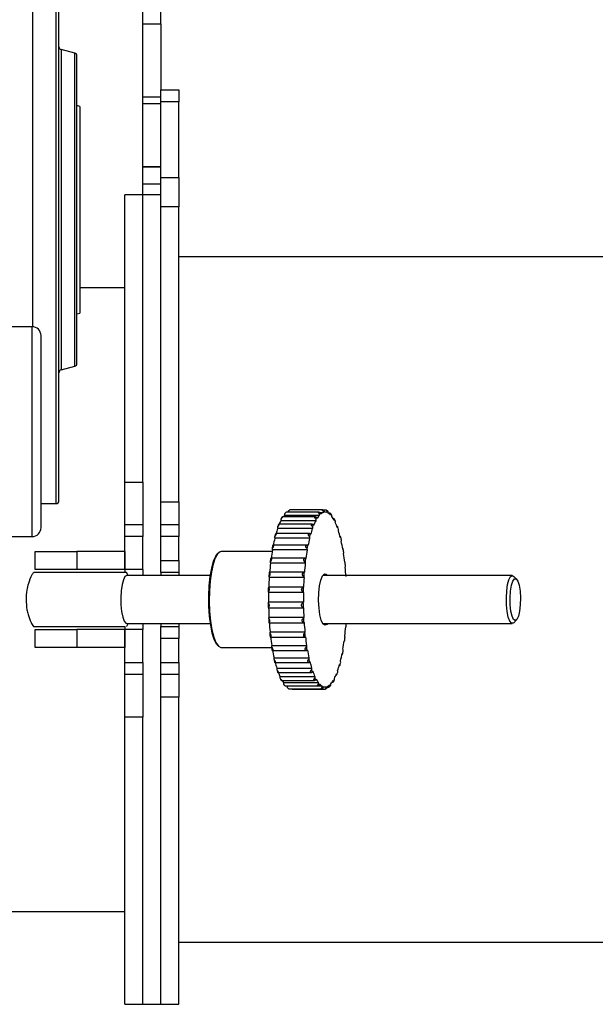
# Model space of a CAD drawing. Units: millimetres. Extents: x 5 to 415, y 0 to 297.
# Drawn here: x 374 to 378, y 181 to 188 of the extents above; entities that cross this region are included whole.
import ezdxf

# ---------------------------------------------------------------- set-up
doc = ezdxf.new("R2010")
doc.units = ezdxf.units.MM

msp = doc.modelspace()

# ---------------------------------------------------------------- linework, layer by layer
at = {"color": 7, "linetype": 'Continuous', "lineweight": 25}
for p, q in [((374.82772, 188.02043), (374.82772, 191.89686)), ((374.94772, 188.02043), (374.94772, 191.89686)), ((374.09092, 188.19515), (374.09092, 185.99943)), ((374.82772, 188.02043), (374.94772, 188.02043)), ((374.82772, 187.53164), (374.82772, 188.02043)), ((374.94772, 188.02043), (374.94772, 187.57951)), ((374.3729, 187.82348), (374.28255, 187.84769)), ((374.94772, 187.57951), (375.06772, 187.57951)), ((374.94772, 187.49951), (374.94772, 187.57951)), ((375.06772, 187.57951), (375.06772, 187.49951)), ((374.94772, 187.53164), (374.82772, 187.53164)), ((374.82772, 187.48761), (374.82772, 187.53164)), ((374.40772, 187.46879), (374.38772, 187.47415)), ((374.40772, 187.46879), (374.40772, 186.09023)), ((374.82772, 187.48761), (374.94772, 187.48761)), ((374.82772, 187.06636), (374.82772, 187.48761)), ((375.06772, 187.49951), (374.94772, 187.49951)), ((374.94772, 186.99376), (374.94772, 187.49951)), ((375.06772, 186.99376), (375.06772, 187.49951)), ((374.94772, 187.06636), (374.82772, 187.06636)), ((374.82772, 187.06636), (374.82772, 187.06632)), ((374.82772, 187.06632), (374.94772, 187.06632)), ((374.82772, 186.95169), (374.82772, 187.06632)), ((374.94772, 186.99376), (375.06772, 186.99376)), ((374.94772, 186.79967), (374.94772, 186.99376)), ((375.06772, 186.99376), (375.06772, 186.79967)), ((374.82772, 186.95169), (374.94772, 186.95169)), ((374.82772, 186.87951), (374.82772, 186.95169)), ((374.82772, 186.87951), (374.70772, 186.87951)), ((374.70772, 184.96338), (374.70772, 186.87951)), ((374.94772, 186.87951), (374.82772, 186.87951)), ((374.82772, 186.86458), (374.82772, 186.87951)), ((374.82772, 184.96338), (374.82772, 186.87951)), ((374.82772, 184.96338), (374.82772, 186.86458)), ((375.06772, 186.79967), (374.94772, 186.79967)), ((374.94772, 184.83124), (374.94772, 186.79967)), ((375.06772, 184.83124), (375.06772, 186.79967)), ((378.82772, 186.46551), (375.06772, 186.46551)), ((374.70772, 186.25951), (374.40772, 186.25951)), ((374.38772, 186.08487), (374.40772, 186.09023)), ((374.08772, 185.99951), (373.22772, 185.99951)), ((374.28255, 185.71133), (374.3729, 185.73554)), ((374.70772, 184.96338), (374.82772, 184.96338)), ((374.70772, 184.67951), (374.70772, 184.96338)), ((374.82772, 184.96338), (374.82772, 184.67951)), ((374.14772, 184.81951), (374.24772, 184.81951)), ((374.94772, 184.83124), (375.06772, 184.83124)), ((374.94772, 184.67951), (374.94772, 184.83124)), ((375.06772, 184.83124), (375.06772, 184.67951)), ((376.00256, 184.76321), (375.78448, 184.76321)), ((376.02715, 184.77837), (375.81001, 184.77837)), ((376.03029, 184.75896), (376.01184, 184.75896)), ((376.05238, 184.77588), (376.03211, 184.77588)), ((376.04384, 184.76151), (376.03923, 184.76151)), ((376.07784, 184.75581), (376.06447, 184.75581)), ((375.98175, 184.7054), (375.74931, 184.7054)), ((375.75586, 184.72789), (375.75876, 184.73037)), ((375.97961, 184.73086), (375.75964, 184.73086)), ((376.00543, 184.74071), (375.773, 184.74071)), ((376.10246, 184.71878), (376.09836, 184.71878)), ((374.70772, 184.67951), (374.82772, 184.67951)), ((374.70772, 184.59951), (374.70772, 184.67951)), ((374.82772, 184.67951), (374.82772, 184.59951)), ((374.94772, 184.67951), (375.06772, 184.67951)), ((374.94772, 184.59951), (374.94772, 184.67951)), ((375.06772, 184.67951), (375.06772, 184.59951)), ((375.95994, 184.65412), (375.72751, 184.65412)), ((375.95884, 184.68231), (375.73602, 184.68231)), ((376.12546, 184.66592), (376.12344, 184.66592)), ((373.88946, 184.59951), (374.08772, 184.59951)), ((374.82772, 184.59951), (374.70772, 184.59951)), ((374.70772, 184.37951), (374.70772, 184.59951)), ((374.82772, 184.37951), (374.82772, 184.59951)), ((375.06772, 184.59951), (374.94772, 184.59951)), ((374.94772, 184.43951), (374.94772, 184.59951)), ((375.06772, 184.43951), (375.06772, 184.59951)), ((375.94069, 184.58842), (375.70825, 184.58842)), ((375.94095, 184.61903), (375.71436, 184.61903)), ((376.14654, 184.59882), (376.14437, 184.59882)), ((376.14801, 184.59851), (376.14654, 184.59855)), ((374.10772, 184.37951), (374.10772, 184.49951)), ((374.10772, 184.49951), (374.38772, 184.49951)), ((374.38772, 184.49951), (374.38772, 184.37951)), ((374.70772, 184.49951), (374.38772, 184.49951)), ((374.70772, 184.49951), (374.70772, 184.37951)), ((375.69033, 184.49951), (375.35041, 184.49951)), ((375.92457, 184.51029), (375.69214, 184.51029)), ((375.92638, 184.54294), (375.69547, 184.54294)), ((376.16447, 184.51953), (376.16149, 184.51953)), ((374.94772, 184.43951), (375.06772, 184.43951)), ((374.94772, 184.35951), (374.94772, 184.43951)), ((375.06772, 184.43951), (375.06772, 184.35951)), ((375.31503, 184.4691), (375.32629, 184.48488)), ((375.32991, 184.48875), (375.32629, 184.48488)), ((375.91401, 184.45635), (375.68157, 184.45635)), ((376.17668, 184.43045), (376.17463, 184.43045)), ((374.38772, 184.37951), (374.10772, 184.37951)), ((374.70772, 184.37951), (374.38772, 184.37951)), ((374.82772, 184.37951), (374.70772, 184.37951)), ((374.70772, 184.37951), (374.70772, 184.36066)), ((374.7295, 184.33951), (374.71801, 184.3595)), ((374.82772, 184.37951), (374.82772, 184.33951)), ((375.06772, 184.35951), (374.94772, 184.35951)), ((374.94772, 184.35951), (374.94772, 184.33951)), ((375.06772, 184.35951), (375.06772, 184.33951)), ((375.90479, 184.3619), (375.67235, 184.3619)), ((375.91208, 184.42211), (375.67964, 184.42211)), ((375.27866, 184.33951), (374.72005, 184.33951)), ((375.90359, 184.32656), (375.67115, 184.32656)), ((376.03222, 184.33951), (376.0274, 184.33834)), ((377.29381, 184.33951), (376.03222, 184.33951)), ((377.29381, 184.33951), (377.30406, 184.33413)), ((377.32215, 184.3148), (377.30406, 184.33413)), ((375.89979, 184.26245), (375.66735, 184.26245)), ((375.89936, 184.22654), (375.66692, 184.22654)), ((375.89896, 184.16102), (375.66652, 184.16102)), ((375.66673, 184.12504), (375.89917, 184.12504)), ((375.90196, 184.06028), (375.66952, 184.06028)), ((377.30406, 184.02489), (377.32215, 184.04422)), ((374.10772, 183.85951), (374.10772, 183.97951)), ((374.10772, 183.97951), (374.38772, 183.97951)), ((374.38772, 183.97951), (374.38772, 183.85951)), ((374.70772, 183.97951), (374.38772, 183.97951)), ((374.70772, 183.99714), (374.70772, 183.97951)), ((374.70772, 183.97951), (374.70772, 183.85951)), ((374.82772, 183.97951), (374.70772, 183.97951)), ((374.70772, 183.75951), (374.70772, 183.97951)), ((374.72005, 184.01951), (375.27866, 184.01951)), ((374.82772, 184.01951), (374.82772, 183.97951)), ((374.82772, 183.75951), (374.82772, 183.97951)), ((374.94772, 184.01951), (374.94772, 183.99951)), ((374.94772, 183.99951), (375.06772, 183.99951)), ((374.94772, 183.91951), (374.94772, 183.99951)), ((375.06772, 184.01951), (375.06772, 183.99951)), ((375.06772, 183.99951), (375.06772, 183.91951)), ((375.67051, 184.02473), (375.90295, 184.02473)), ((376.0274, 184.02069), (376.03222, 184.01951)), ((376.03222, 184.01951), (377.29381, 184.01951)), ((376.1815, 183.99712), (376.1829, 183.99712)), ((375.06772, 183.91951), (374.94772, 183.91951)), ((374.94772, 183.75951), (374.94772, 183.91951)), ((375.06772, 183.75951), (375.06772, 183.91951)), ((375.67684, 183.96318), (375.90927, 183.96318)), ((375.67857, 183.92857), (375.911, 183.92857)), ((376.17135, 183.90267), (376.17368, 183.90267)), ((374.38772, 183.85951), (374.10772, 183.85951)), ((374.70772, 183.85951), (374.38772, 183.85951)), ((375.32629, 183.87414), (375.32991, 183.87027)), ((375.35041, 183.85951), (375.68736, 183.85951)), ((375.68824, 183.87264), (375.92067, 183.87264)), ((375.6908, 183.83949), (375.92297, 183.83949)), ((375.70338, 183.79143), (375.93582, 183.79143)), ((376.15707, 183.81609), (376.15971, 183.81609)), ((376.15971, 183.81614), (376.16024, 183.81612)), ((374.70772, 183.75951), (374.82772, 183.75951)), ((374.70772, 183.67951), (374.70772, 183.75951)), ((374.82772, 183.75951), (374.82772, 183.67951)), ((374.94772, 183.75951), (375.06772, 183.75951)), ((374.94772, 183.67951), (374.94772, 183.75951)), ((375.06772, 183.75951), (375.06772, 183.67951)), ((375.70884, 183.7602), (375.93656, 183.7602)), ((375.72181, 183.72201), (375.95424, 183.72201)), ((376.13887, 183.74), (376.14085, 183.74)), ((374.82772, 183.67951), (374.70772, 183.67951)), ((374.70772, 183.39564), (374.70772, 183.67951)), ((374.82772, 183.67951), (374.82772, 183.39564)), ((375.06772, 183.67951), (374.94772, 183.67951)), ((374.94772, 183.52779), (374.94772, 183.67951)), ((375.06772, 183.67951), (375.06772, 183.52779)), ((375.72965, 183.6931), (375.95339, 183.6931)), ((375.74295, 183.66649), (375.97539, 183.66649)), ((375.75283, 183.64024), (375.97352, 183.64024)), ((376.11685, 183.67671), (376.11925, 183.67671)), ((375.76618, 183.62656), (375.99862, 183.62656)), ((375.77749, 183.60321), (375.99595, 183.60321)), ((375.80273, 183.58315), (376.02003, 183.58315)), ((375.82818, 183.58066), (376.04532, 183.58066)), ((375.9963, 183.60343), (376.02322, 183.60343)), ((376.03206, 183.59751), (376.04384, 183.59751)), ((376.05736, 183.59581), (376.0707, 183.59581)), ((376.09026, 183.62816), (376.09565, 183.62816)), ((375.06772, 183.52779), (374.94772, 183.52779)), ((374.94772, 181.47951), (374.94772, 183.52779)), ((375.06772, 181.47951), (375.06772, 183.52779)), ((374.82772, 183.39564), (374.70772, 183.39564)), ((374.70772, 181.47951), (374.70772, 183.39564)), ((374.82772, 181.47951), (374.82772, 183.39564)), ((367.44772, 182.09951), (374.70772, 182.09951)), ((375.06772, 181.89351), (378.82772, 181.89351)), ((374.70772, 181.47951), (374.82772, 181.47951)), ((374.82772, 181.47951), (374.94772, 181.47951)), ((374.94772, 181.47951), (375.06772, 181.47951))]:
    msp.add_line(p, q, dxfattribs=at)
at = {"color": 8, "linetype": 'Continuous', "lineweight": 25}
for p, q in [((374.24772, 188.73951), (374.24772, 186.77951)), ((374.28255, 187.84769), (374.28255, 186.77951)), ((374.3729, 185.73554), (374.3729, 187.82348)), ((374.24772, 186.77951), (374.24772, 184.81951)), ((374.28255, 186.77951), (374.28255, 185.71133)), ((374.08772, 184.59951), (374.08772, 185.99951))]:
    msp.add_line(p, q, dxfattribs=at)
at = {"color": 7, "linetype": 'Continuous', "lineweight": 25, "flags": 128}
for points in [[(375.35041, 184.49951), (375.3435, 184.49831), (375.32659, 184.48489), (375.3108, 184.4572), (375.29686, 184.41652), (375.28542, 184.36476), (375.27702, 184.30433), (375.27205, 184.23807), (375.27075, 184.16907), (375.27317, 184.10056), (375.2792, 184.03575), (375.28856, 183.97765), (375.30082, 183.92899), (375.31539, 183.89205), (375.3316, 183.86855), (375.34869, 183.85959), (375.35041, 183.85951)], [(375.32629, 183.87414), (375.3198, 183.8823), (375.30451, 183.91232), (375.29119, 183.95483), (375.28045, 184.00785), (375.27281, 184.0689), (375.26861, 184.13512), (375.26805, 184.20341), (375.27117, 184.27059), (375.27781, 184.33351), (375.28766, 184.38923), (375.30026, 184.43514), (375.31503, 184.4691)], [(375.68157, 184.45635), (375.68139, 184.45634), (375.68106, 184.45623)], [(375.91349, 184.45623), (375.91383, 184.45634), (375.91416, 184.45634), (375.91449, 184.45625), (375.91482, 184.45606), (375.91514, 184.45577), (375.91546, 184.45539), (375.91577, 184.45491), (375.91607, 184.45435)], [(376.17483, 184.42883), (376.17513, 184.42934), (376.17545, 184.42975), (376.17577, 184.43007), (376.1761, 184.4303), (376.17643, 184.43042), (376.17676, 184.43045), (376.17709, 184.43038), (376.17742, 184.43021)], [(374.72005, 184.33951), (374.70831, 184.3324), (374.6976, 184.31171), (374.6889, 184.27927), (374.68296, 184.23797), (374.68031, 184.19147), (374.6812, 184.14391), (374.68554, 184.09951), (374.69295, 184.06222), (374.70276, 184.03536), (374.71411, 184.0213), (374.72005, 184.01951)], [(376.05956, 184.01951), (376.05495, 184.01339), (376.04226, 184.00763), (376.02971, 184.01714), (376.01842, 184.04108), (376.00938, 184.07732), (376.00341, 184.12264), (376.00103, 184.17301), (376.00246, 184.22396), (376.00756, 184.27097), (376.01589, 184.30984), (376.0267, 184.33713)], [(376.0267, 184.33713), (376.03903, 184.35042), (376.05179, 184.34852), (376.05956, 184.33951)], [(377.30406, 184.02489), (377.29975, 184.0213), (377.28787, 184.0213), (377.27652, 184.03536), (377.26671, 184.06222), (377.2593, 184.09951), (377.25496, 184.14391), (377.25407, 184.19147), (377.25672, 184.23797), (377.26266, 184.27927), (377.27136, 184.31171), (377.28207, 184.3324), (377.29381, 184.33951), (377.29381, 184.33951)], [(377.31318, 184.03951), (377.30186, 184.0471), (377.29176, 184.06903), (377.28399, 184.10294), (377.27938, 184.14514), (377.27843, 184.19107), (377.28125, 184.23575), (377.28753, 184.27433), (377.29659, 184.30264), (377.30744, 184.3176), (377.31892, 184.3176), (377.32978, 184.30264), (377.33884, 184.27433), (377.34511, 184.23575), (377.34793, 184.19107), (377.34698, 184.14514), (377.34237, 184.10294), (377.3346, 184.06903), (377.3245, 184.0471), (377.31318, 184.03951)], [(375.89778, 184.26055), (375.89808, 184.2611), (375.8984, 184.26156), (375.89871, 184.26193), (375.89904, 184.2622), (375.89937, 184.26237), (375.8997, 184.26245), (375.90003, 184.26243), (375.90036, 184.26231)], [(375.89952, 184.12509), (375.89919, 184.12504), (375.89886, 184.12508), (375.89853, 184.12522), (375.8982, 184.12546), (375.89788, 184.1258), (375.89757, 184.12623), (375.89726, 184.12675), (375.89697, 184.12736)], [(375.91286, 183.93019), (375.91255, 183.92968), (375.91224, 183.92927), (375.91192, 183.92895), (375.91159, 183.92873), (375.91126, 183.9286), (375.91093, 183.92857), (375.9106, 183.92864), (375.91027, 183.92881)], [(376.17419, 183.90279), (376.17386, 183.90269), (376.17353, 183.90268), (376.1732, 183.90277), (376.17287, 183.90296), (376.17255, 183.90325), (376.17223, 183.90363), (376.17192, 183.90411), (376.17162, 183.90468)]]:
    msp.add_lwpolyline(points, dxfattribs=at)
at = {"color": 7, "linetype": 'Continuous', "lineweight": 25}
for centre, radius, start, end in [((374.28772, 187.86701), 0.02, 180, 255), ((374.36772, 187.80416), 0.02, 0, 75), ((374.08772, 185.93951), 0.06, 0, 90), ((374.36772, 185.75486), 0.02, 285, 0), ((374.28772, 185.69201), 0.02, 105, 180), ((374.24772, 184.83951), 0.02, 270, 0), ((375.85914, 184.7609), 0.06129, 172.211512, 177.844973), ((376.07271, 184.68932), 0.09132, 130.95484, 137.348383), ((375.96668, 184.74709), 0.04751, 2.50892, 13.635216), ((376.05094, 184.70673), 0.05616, 111.569707, 130.922146), ((376.0962, 184.76047), 0.06593, 172.382683, 181.311171), ((376.04437, 184.73141), 0.04014, 98.619144, 109.682013), ((375.97971, 184.7609), 0.05952, 0.30301, 9.865768), ((376.04385, 184.72441), 0.0371, 71.599462, 97.138205), ((376.11198, 184.7587), 0.05644, 169.162434, 179.07357), ((376.04078, 184.72434), 0.04765, 60.799165, 70.666104), ((375.99676, 184.7579), 0.06775, 358.043642, 6.810491), ((376.02718, 184.6932), 0.07268, 42.846177, 59.135226), ((376.04325, 184.55237), 0.33139, 152.497936, 157.440164), ((375.81774, 184.71286), 0.06884, 177.548501, 186.222113), ((375.95422, 184.60676), 0.23242, 148.590122, 152.019355), ((375.86785, 184.65535), 0.12761, 138.017742, 143.719413), ((375.84322, 184.7452), 0.07036, 175.110637, 183.657513), ((376.28334, 184.54863), 0.33991, 152.533944, 158.349668), ((376.05018, 184.71286), 0.06884, 177.548501, 186.222113), ((376.18665, 184.60676), 0.23242, 148.590122, 152.019355), ((375.95606, 184.71702), 0.03401, 4.699318, 18.632734), ((376.11441, 184.64385), 0.1458, 138.368404, 148.600325), ((376.07565, 184.7452), 0.07036, 175.110637, 183.657513), ((376.12416, 184.74024), 0.04376, 165.113788, 176.873291), ((375.99369, 184.66958), 0.12035, 37.568268, 42.886995), ((376.01872, 184.73781), 0.07055, 355.648776, 4.180797), ((375.93783, 184.61959), 0.18871, 28.122352, 36.735417), ((376.13441, 184.70574), 0.03028, 159.621128, 174.690949), ((375.84787, 184.57839), 0.29268, 25.167867, 28.108484), ((376.04545, 184.70074), 0.06735, 352.996521, 1.79857), ((375.73452, 184.51851), 0.41593, 19.650575, 24.733596), ((374.08772, 184.65951), 0.06, 270, 0), ((376.33263, 184.44302), 0.64089, 160.768624, 164.060202), ((376.18884, 184.50037), 0.49028, 158.402844, 160.487561), ((375.78838, 184.66394), 0.06166, 179.828626, 189.167472), ((376.57478, 184.43981), 0.65112, 160.783232, 164.552675), ((376.42127, 184.50037), 0.49028, 158.402844, 160.487561), ((376.02082, 184.66394), 0.06166, 179.828626, 189.167472), ((375.94618, 184.6715), 0.02139, 6.81489, 25.873132), ((376.14434, 184.65604), 0.01826, 151.431048, 172.637515), ((375.57794, 184.46891), 0.58417, 17.734705, 19.58955), ((376.07556, 184.64732), 0.0588, 349.903294, 359.545065), ((375.41083, 184.40951), 0.75758, 14.06845, 17.475738), ((376.73484, 184.33717), 1.05688, 166.248077, 168.976854), ((376.54205, 184.3904), 0.86036, 164.62298, 166.055831), ((375.75729, 184.59951), 0.05028, 182.040908, 192.75203), ((376.96728, 184.33717), 1.05688, 166.248077, 168.976854), ((376.77449, 184.3904), 0.86036, 164.62298, 166.055831), ((375.98973, 184.59951), 0.05028, 182.040908, 192.75203), ((375.93583, 184.61154), 0.01148, 8.511194, 37.589441), ((376.15491, 184.59224), 0.00933, 137.708868, 171.207138), ((375.19715, 184.36149), 0.97995, 12.683196, 13.996955), ((376.10663, 184.57881), 0.04661, 346.069816, 357.34078), ((374.99876, 184.31175), 1.18115, 9.975844, 12.509632), ((377.17246, 184.25655), 1.50191, 170.273784, 172.432457), ((376.97333, 184.29555), 1.30203, 169.048704, 170.135708), ((375.72733, 184.52133), 0.03689, 184.234775, 197.426484), ((377.4049, 184.25655), 1.50191, 170.273784, 172.432457), ((377.20576, 184.29555), 1.30203, 169.048704, 170.135708), ((375.95977, 184.52133), 0.03689, 184.234775, 197.426484), ((375.92478, 184.53847), 0.00518, 8.776716, 59.009858), ((376.16606, 184.51577), 0.00405, 111.951049, 171.532026), ((374.75561, 184.27352), 1.43025, 8.88332, 9.904341), ((376.13573, 184.49718), 0.0331, 340.959525, 355.151876), ((377.41288, 184.22832), 1.74676, 172.502899, 173.396517), ((375.70146, 184.43185), 0.0239, 186.380666, 204.060813), ((377.64532, 184.22832), 1.74676, 172.502899, 173.396517), ((375.9339, 184.43185), 0.0239, 186.380666, 204.060813), ((374.56185, 184.23916), 1.62409, 6.70663, 8.755604), ((374.32844, 184.21508), 1.86145, 5.779979, 6.636501), ((377.77901, 184.192), 2.11472, 175.412263, 176.198949), ((375.67251, 184.36016), 0.00174, 95.17387, 145.568994), ((377.5783, 184.20591), 1.91093, 173.503957, 175.342328), ((378.01145, 184.192), 2.11472, 175.412263, 176.198949), ((375.9048, 184.36035), 0.00151, 28.914863, 148.338405), ((377.81074, 184.20591), 1.91093, 173.503957, 175.342328), ((376.15997, 184.40504), 0.0206, 333.504994, 353.048797), ((374.17955, 184.19709), 2.00872, 3.900416, 5.678608), ((377.87386, 184.18366), 2.20734, 176.288286, 177.958118), ((375.68211, 184.33409), 0.0133, 188.222877, 214.526835), ((378.1063, 184.18366), 2.20734, 176.288286, 177.958118), ((375.91454, 184.33409), 0.0133, 188.222877, 214.526835), ((377.99888, 184.18027), 2.33492, 178.029794, 178.766206), ((375.67064, 184.23151), 0.00621, 188.907703, 233.201048), ((375.66806, 184.2597), 0.00284, 104.343489, 162.683572), ((378.23132, 184.18027), 2.33492, 178.029794, 178.766206), ((375.90308, 184.23151), 0.00621, 188.907703, 233.201048), ((377.99914, 184.17951), 2.3327, 178.844822, 180.454267), ((378.23158, 184.17951), 2.3327, 178.844822, 180.454267), ((375.66888, 184.15675), 0.00488, 118.941886, 171.286852), ((378.02727, 184.17938), 2.36331, 180.530805, 181.261308), ((375.66746, 184.12793), 0.00298, 191.037177, 255.943547), ((377.92817, 184.17774), 2.2617, 181.333995, 182.976954), ((375.90132, 184.15675), 0.00488, 118.941886, 171.286852), ((378.2597, 184.17938), 2.36331, 180.530805, 181.261308), ((378.16061, 184.17774), 2.2617, 181.333995, 182.976954), ((375.67806, 184.05346), 0.01093, 141.340991, 171.408817), ((377.85826, 184.17232), 2.19414, 183.062672, 183.830256), ((375.91049, 184.05346), 0.01093, 141.340991, 171.408817), ((378.0907, 184.17232), 2.19414, 183.062672, 183.830256), ((375.67073, 184.02664), 0.00192, 207.457536, 263.55737), ((377.6757, 184.16194), 2.00872, 183.900416, 185.678608), ((375.9029, 184.02632), 0.00155, 201.445804, 318.89145), ((377.90814, 184.16194), 2.00872, 183.900416, 185.678608), ((374.27695, 184.15311), 1.91093, 353.503957, 355.342328), ((376.18289, 183.99867), 0.00151, 208.914863, 328.338405), ((374.0873, 184.16618), 2.10362, 355.411055, 356.002066), ((375.69528, 183.95398), 0.0206, 153.504994, 173.048797), ((377.52681, 184.14394), 1.86145, 185.779979, 186.636501), ((375.67858, 183.92986), 0.00129, 234.190215, 269.193866), ((377.2934, 184.11986), 1.62409, 186.70663, 188.755604), ((375.92771, 183.95398), 0.0206, 153.504994, 173.048797), ((377.75924, 184.14394), 1.86145, 185.779979, 186.636501), ((377.52583, 184.11986), 1.62409, 186.70663, 188.755604), ((374.68279, 184.10247), 1.50191, 350.273784, 352.432457), ((374.44237, 184.1307), 1.74676, 352.502899, 353.396517), ((376.15379, 183.92717), 0.0239, 6.380666, 24.060813), ((375.71952, 183.86184), 0.0331, 160.959525, 175.151876), ((377.09964, 184.0855), 1.43025, 188.88332, 189.904341), ((376.85649, 184.04727), 1.18115, 189.975844, 192.509632), ((375.95196, 183.86184), 0.0331, 160.959525, 175.151876), ((377.33208, 184.0855), 1.43025, 188.88332, 189.904341), ((375.92163, 183.84325), 0.00405, 291.951049, 351.532026), ((377.08892, 184.04727), 1.18115, 189.975844, 192.509632), ((374.88192, 184.06347), 1.30203, 349.048704, 350.135708), ((376.12792, 183.83769), 0.03689, 4.234775, 17.426484), ((375.74862, 183.78021), 0.04661, 166.069816, 177.34078), ((376.6581, 183.99753), 0.97995, 192.683196, 193.996955), ((375.98105, 183.78021), 0.04661, 166.069816, 177.34078), ((376.89054, 183.99753), 0.97995, 192.683196, 193.996955), ((375.12041, 184.02185), 1.05688, 346.248077, 348.976854), ((376.09796, 183.75951), 0.05028, 2.040908, 12.75203), ((376.16291, 183.82056), 0.00518, 188.776716, 239.009858), ((376.43557, 183.94687), 0.74834, 194.44413, 197.485971), ((375.77969, 183.7117), 0.0588, 169.903294, 179.545065), ((376.27731, 183.89011), 0.58417, 197.734705, 199.58955), ((375.93278, 183.76679), 0.00933, 317.708868, 351.207138), ((376.67686, 183.94951), 0.75758, 194.06845, 197.475738), ((376.01213, 183.7117), 0.0588, 169.903294, 179.545065), ((376.50974, 183.89011), 0.58417, 197.734705, 199.58955), ((375.5129, 183.91921), 0.65112, 340.783232, 344.552675), ((376.06687, 183.69508), 0.06166, 359.828626, 9.167472), ((376.15185, 183.74749), 0.01148, 188.511194, 217.589441), ((375.3132, 183.96863), 0.86036, 344.62298, 346.055831), ((376.10245, 183.83268), 0.39605, 200.635221, 204.810085), ((375.8098, 183.65828), 0.06735, 172.996521, 181.79857), ((376.00738, 183.78063), 0.29268, 205.167867, 208.108484), ((375.90032, 183.72768), 0.16798, 211.368363, 217.010178), ((375.94334, 183.70299), 0.01826, 331.431048, 352.637515), ((376.35316, 183.84052), 0.41593, 199.650575, 204.733596), ((376.04223, 183.65828), 0.06735, 172.996521, 181.79857), ((376.23981, 183.78063), 0.29268, 205.167867, 208.108484), ((375.95327, 183.65328), 0.03028, 339.621128, 354.690949), ((376.14985, 183.73943), 0.18871, 208.122352, 216.735417), ((375.97328, 183.71517), 0.1458, 318.368404, 328.600325), ((376.13162, 183.642), 0.03401, 184.699318, 198.632734), ((375.90103, 183.75226), 0.23242, 328.590122, 332.019355), ((375.80434, 183.81039), 0.33991, 332.533944, 338.349668), ((376.03751, 183.64616), 0.06884, 357.548501, 6.222113), ((376.14151, 183.68752), 0.02139, 186.81489, 205.873132), ((375.66641, 183.85865), 0.49028, 338.402844, 340.487561), ((375.83653, 183.62121), 0.07055, 175.648776, 184.180797), ((375.86156, 183.68944), 0.12035, 217.568268, 222.886995), ((375.85849, 183.60112), 0.06775, 178.043642, 186.810491), ((376.06896, 183.62121), 0.07055, 175.648776, 184.180797), ((376.09399, 183.68944), 0.12035, 217.568268, 222.886995), ((375.96353, 183.61878), 0.04376, 345.113788, 356.873291), ((376.06051, 183.66582), 0.07268, 222.846177, 239.135226), ((376.09093, 183.60112), 0.06775, 178.043642, 186.810491), ((376.04691, 183.63468), 0.04765, 240.799165, 250.666104), ((375.9757, 183.60033), 0.05644, 349.162434, 359.07357), ((376.04384, 183.63461), 0.0371, 251.599462, 277.138205), ((376.10797, 183.59812), 0.05952, 180.30301, 189.865768), ((376.04331, 183.62761), 0.04014, 278.619144, 289.682013), ((375.99148, 183.59855), 0.06593, 352.382683, 1.311171), ((376.03675, 183.65229), 0.05616, 291.569707, 310.922146), ((376.12101, 183.61193), 0.04751, 182.50892, 193.635216), ((376.01497, 183.6697), 0.09132, 310.95484, 317.348383), ((376.01203, 183.61383), 0.07036, 355.110637, 3.657513)]:
    msp.add_arc(centre, radius, start, end, dxfattribs=at)
for points, knots in [([(374.26772, 186.77951), (374.26772, 186.85837), (374.26772, 187.01854), (374.26772, 187.25863), (374.26772, 187.47821), (374.26772, 187.67344), (374.26772, 187.84409), (374.26772, 188.00491), (374.26772, 188.15371), (374.26772, 188.28801), (374.26772, 188.40533), (374.26772, 188.50503), (374.26772, 188.594), (374.26772, 188.6645), (374.26772, 188.71108), (374.26772, 188.71673), (374.26772, 188.71951)], [0, 0, 0, 0, 0.0776313, 0.1576637, 0.2399513, 0.3042756, 0.3686069, 0.4342999, 0.5, 0.565693, 0.6313931, 0.6957174, 0.7600486, 0.8423301, 0.9223671, 1, 1, 1, 1]), ([(374.38772, 186.77951), (374.38772, 186.82116), (374.38772, 186.90576), (374.38772, 187.03257), (374.38772, 187.14854), (374.38772, 187.25166), (374.38772, 187.37215), (374.38772, 187.4818), (374.38772, 187.57625), (374.38772, 187.63821), (374.38772, 187.69093), (374.38772, 187.74675), (374.38772, 187.79404), (374.38772, 187.80086), (374.38772, 187.80416)], [0, 0, 0, 0, 0.0776618, 0.1577201, 0.2400413, 0.3043867, 0.3687451, 0.5000117, 0.5657262, 0.6314541, 0.6957995, 0.7601579, 0.8835661, 1, 1, 1, 1]), ([(374.26772, 184.83951), (374.26772, 184.84229), (374.26772, 184.84794), (374.26772, 184.89452), (374.26772, 184.96502), (374.26772, 185.05399), (374.26772, 185.15369), (374.26772, 185.27101), (374.26772, 185.4053), (374.26772, 185.55411), (374.26772, 185.71492), (374.26772, 185.88557), (374.26772, 186.0808), (374.26772, 186.30039), (374.26772, 186.54048), (374.26772, 186.70065), (374.26772, 186.77951)], [0, 0, 0, 0, 0.0776266, 0.1576638, 0.2399513, 0.3042757, 0.3686069, 0.4342999, 0.5, 0.565693, 0.6313931, 0.6957174, 0.7600486, 0.8423301, 0.9223718, 1, 1, 1, 1]), ([(374.38772, 185.75486), (374.38772, 185.75633), (374.38772, 185.75931), (374.38772, 185.78391), (374.38772, 185.82114), (374.38772, 185.86815), (374.38772, 185.9385), (374.38772, 186.02758), (374.38772, 186.13228), (374.38772, 186.21722), (374.38772, 186.30736), (374.38772, 186.43052), (374.38772, 186.5883), (374.38772, 186.71702), (374.38772, 186.77951)], [0, 0, 0, 0, 0.077653, 0.1577202, 0.2400414, 0.3043867, 0.3687452, 0.5000117, 0.5657262, 0.6314541, 0.6957995, 0.7601579, 0.8835661, 1, 1, 1, 1]), ([(374.14772, 184.66158), (374.14772, 184.66217), (374.14772, 184.66355), (374.14772, 184.69567), (374.14772, 184.75314), (374.14772, 184.83446), (374.14772, 184.9329), (374.14772, 185.04149), (374.14772, 185.15544), (374.14772, 185.27431), (374.14772, 185.39823), (374.14772, 185.52333), (374.14772, 185.64168), (374.14772, 185.74566), (374.14772, 185.82912), (374.14772, 185.88968), (374.14772, 185.92558), (374.14772, 185.94145), (374.14772, 185.93808), (374.14772, 185.93745)], [0, 0, 0, 0, 0.0481466, 0.1124614, 0.1781409, 0.2438205, 0.3081353, 0.3698829, 0.4281409, 0.486399, 0.5481466, 0.6124614, 0.6781409, 0.7438205, 0.8081353, 0.8698829, 0.9281409, 0.986399, 1, 1, 1, 1]), ([(375.78448, 184.76307), (375.78449, 184.7631), (375.78452, 184.76317), (375.78387, 184.76255), (375.78247, 184.76114), (375.77952, 184.75804), (375.77625, 184.75455), (375.77392, 184.75206), (375.77311, 184.75119)], [0, 0, 0, 0, 0.0931447, 0.1782794, 0.3773881, 0.5756154, 0.8516991, 1, 1, 1, 1]), ([(375.81001, 184.77834), (375.80994, 184.77834), (375.80958, 184.77836), (375.80815, 184.77756), (375.80512, 184.77527), (375.80169, 184.77228), (375.79927, 184.77), (375.79842, 184.76921)], [0, 0, 0, 0, 0.053648, 0.2829558, 0.5112485, 0.8292061, 1, 1, 1, 1]), ([(376.00555, 184.75119), (376.00423, 184.75305), (376.00196, 184.75626), (376.00044, 184.76), (376.00039, 184.76189), (376.0011, 184.76301), (376.00259, 184.76341), (376.00577, 184.76255), (376.00937, 184.76065), (376.01195, 184.7589), (376.01285, 184.75829)], [0, 0, 0, 0, 0.1924031, 0.3314387, 0.4481612, 0.4999672, 0.6211287, 0.7417538, 0.9097561, 1, 1, 1, 1]), ([(376.03085, 184.76921), (376.02962, 184.77089), (376.02748, 184.77379), (376.0261, 184.77678), (376.02612, 184.77802), (376.02687, 184.77848), (376.02836, 184.77819), (376.03148, 184.77646), (376.03499, 184.77391), (376.03748, 184.77183), (376.03836, 184.7711)], [0, 0, 0, 0, 0.1924031, 0.3314387, 0.4481612, 0.4999672, 0.6211287, 0.7417538, 0.9097561, 1, 1, 1, 1]), ([(376.05656, 184.76931), (376.05539, 184.77076), (376.05337, 184.77327), (376.0521, 184.77541), (376.05216, 184.77596), (376.05291, 184.77575), (376.05438, 184.77478), (376.05741, 184.77223), (376.06079, 184.7691), (376.06319, 184.76676), (376.06403, 184.76594)], [0, 0, 0, 0, 0.1924031, 0.3314387, 0.4481612, 0.4999672, 0.6211287, 0.7417538, 0.9097561, 1, 1, 1, 1]), ([(376.08187, 184.75148), (376.08079, 184.75264), (376.07892, 184.75463), (376.07772, 184.75588), (376.07782, 184.75572), (376.07784, 184.75569)], [0, 0, 0, 0, 0.5218025, 0.8988708, 1, 1, 1, 1]), ([(375.75964, 184.73077), (375.7597, 184.7308), (375.76008, 184.73099), (375.75988, 184.73038), (375.75922, 184.72909), (375.75786, 184.727), (375.75507, 184.72325), (375.75195, 184.71935), (375.74974, 184.71673), (375.74897, 184.71581)], [0, 0, 0, 0, 0.0320628, 0.2010526, 0.276057, 0.4514735, 0.6261135, 0.8693456, 1, 1, 1, 1]), ([(375.9814, 184.71581), (375.98, 184.71779), (375.97759, 184.7212), (375.97589, 184.72558), (375.97575, 184.72807), (375.9764, 184.72981), (375.97786, 184.73089), (375.98105, 184.73093), (375.98472, 184.72974), (375.98737, 184.72837), (375.98829, 184.72789)], [0, 0, 0, 0, 0.1924031, 0.3314387, 0.4481612, 0.4999672, 0.6211287, 0.7417538, 0.9097561, 1, 1, 1, 1]), ([(376.10603, 184.71628), (376.10491, 184.71722), (376.10326, 184.71862), (376.10266, 184.71863), (376.10246, 184.71863)], [0, 0, 0, 0, 0.6754997, 1, 1, 1, 1]), ([(375.73298, 184.68083), (375.73403, 184.68147), (375.73582, 184.68257), (375.73699, 184.68216), (375.73697, 184.68082), (375.73635, 184.67887), (375.7351, 184.67625), (375.73249, 184.67193), (375.72955, 184.66775), (375.72745, 184.66507), (375.72672, 184.66413)], [0, 0, 0, 0, 0.1924031, 0.3314387, 0.4481612, 0.4999672, 0.6211287, 0.7417538, 0.9097561, 1, 1, 1, 1]), ([(375.95916, 184.66413), (375.95767, 184.66617), (375.95511, 184.66968), (375.9532, 184.67457), (375.95294, 184.67758), (375.9535, 184.67989), (375.9549, 184.68161), (375.95807, 184.68255), (375.96178, 184.68212), (375.96448, 184.68116), (375.96542, 184.68083)], [0, 0, 0, 0, 0.1924031, 0.3314387, 0.4481612, 0.4999672, 0.6211287, 0.7417538, 0.9097561, 1, 1, 1, 1]), ([(376.1283, 184.66477), (376.12715, 184.66548), (376.12597, 184.66622), (376.12547, 184.6659), (376.12546, 184.66589)], [0, 0, 0, 0, 0.9724724, 1, 1, 1, 1]), ([(375.71436, 184.61879), (375.71468, 184.61886), (375.71571, 184.61909), (375.71646, 184.61793), (375.71654, 184.61599), (375.71601, 184.61349), (375.71489, 184.61039), (375.71248, 184.60566), (375.70972, 184.60131), (375.70774, 184.59865), (375.70705, 184.59772)], [0, 0, 0, 0, 0.072458, 0.2321433, 0.3662015, 0.4257019, 0.5648584, 0.7033989, 0.8963529, 1, 1, 1, 1]), ([(375.93948, 184.59772), (375.93791, 184.59976), (375.93519, 184.60326), (375.93306, 184.60852), (375.93267, 184.61195), (375.93311, 184.61477), (375.93442, 184.61708), (375.93754, 184.61888), (375.94124, 184.61922), (375.94397, 184.61871), (375.94493, 184.61854)], [0, 0, 0, 0, 0.1924031, 0.3314387, 0.4481612, 0.4999672, 0.6211287, 0.7417538, 0.9097561, 1, 1, 1, 1]), ([(375.69501, 184.5429), (375.69602, 184.54284), (375.69778, 184.54274), (375.69906, 184.54047), (375.69922, 184.5379), (375.69881, 184.53493), (375.69783, 184.53145), (375.69563, 184.52643), (375.69307, 184.52205), (375.6912, 184.5195), (375.69054, 184.51861)], [0, 0, 0, 0, 0.1924031, 0.3314387, 0.4481612, 0.4999672, 0.6211287, 0.7417538, 0.9097561, 1, 1, 1, 1]), ([(375.92298, 184.51861), (375.92132, 184.52058), (375.91845, 184.52397), (375.91609, 184.52944), (375.91554, 184.53319), (375.91585, 184.53642), (375.91705, 184.53926), (375.92007, 184.54187), (375.92374, 184.54295), (375.92648, 184.54292), (375.92744, 184.5429)], [0, 0, 0, 0, 0.1924031, 0.3314387, 0.4481612, 0.4999672, 0.6211287, 0.7417538, 0.9097561, 1, 1, 1, 1]), ([(375.68106, 184.45623), (375.68209, 184.45582), (375.68386, 184.4551), (375.68526, 184.452), (375.68554, 184.44892), (375.68527, 184.44557), (375.68445, 184.44181), (375.68247, 184.43666), (375.68009, 184.43239), (375.67833, 184.43002), (375.67771, 184.42919)], [0, 0, 0, 0, 0.1924031, 0.3314387, 0.4481612, 0.4999672, 0.6211287, 0.7417538, 0.9097561, 1, 1, 1, 1]), ([(375.91015, 184.42919), (375.9084, 184.43104), (375.9054, 184.43422), (375.9028, 184.43972), (375.90207, 184.44367), (375.90224, 184.44722), (375.9033, 184.4505), (375.90619, 184.45385), (375.9098, 184.45565), (375.91254, 184.45608), (375.91349, 184.45623)], [0, 0, 0, 0, 0.1924031, 0.3314387, 0.4481612, 0.4999672, 0.6211287, 0.7417538, 0.9097561, 1, 1, 1, 1]), ([(374.09832, 184.36079), (374.09455, 184.35518), (374.07909, 184.33218), (374.0648, 184.29187), (374.0505, 184.23683), (374.04876, 184.20087), (374.04772, 184.17951)], [0, 0, 0, 0, 0.1061395, 0.4355617, 0.6647371, 1, 1, 1, 1]), ([(374.71803, 184.35951), (374.71852, 184.35951), (374.72254, 184.35951), (374.70823, 184.35951), (374.67261, 184.35951), (374.59839, 184.35951), (374.50379, 184.35951), (374.39803, 184.35951), (374.29356, 184.35951), (374.20151, 184.35951), (374.13433, 184.35951), (374.09806, 184.35951), (374.09971, 184.35951), (374.1003, 184.35951)], [0, 0, 0, 0, 0.0098146, 0.0804318, 0.1877863, 0.2951407, 0.4024952, 0.5098497, 0.6172041, 0.7245586, 0.831913, 0.9392675, 1, 1, 1, 1]), ([(375.67107, 184.36115), (375.67212, 184.36039), (375.67394, 184.35909), (375.67549, 184.35524), (375.67591, 184.35176), (375.6758, 184.34813), (375.67514, 184.3442), (375.67339, 184.33908), (375.67119, 184.33505), (375.66953, 184.33293), (375.66895, 184.33219)], [0, 0, 0, 0, 0.1924031, 0.3314387, 0.4481612, 0.4999672, 0.6211287, 0.7417538, 0.9097561, 1, 1, 1, 1]), ([(375.90138, 184.33219), (375.89956, 184.33386), (375.89642, 184.33673), (375.89358, 184.34209), (375.89268, 184.34614), (375.89269, 184.34989), (375.89361, 184.35351), (375.89634, 184.35749), (375.89986, 184.35996), (375.90256, 184.36084), (375.90351, 184.36115)], [0, 0, 0, 0, 0.1924031, 0.3314387, 0.4481612, 0.4999672, 0.6211287, 0.7417538, 0.9097561, 1, 1, 1, 1]), ([(375.66535, 184.26055), (375.66644, 184.25947), (375.66832, 184.25762), (375.67006, 184.25315), (375.67064, 184.24936), (375.67069, 184.24556), (375.6702, 184.24159), (375.66866, 184.23665), (375.66664, 184.23297), (375.66506, 184.23118), (375.66451, 184.23055)], [0, 0, 0, 0, 0.1924031, 0.3314387, 0.4481612, 0.4999672, 0.6211287, 0.7417538, 0.9097561, 1, 1, 1, 1]), ([(375.89694, 184.23055), (375.89505, 184.23198), (375.8918, 184.23445), (375.88873, 184.23953), (375.88766, 184.24354), (375.8875, 184.24739), (375.88825, 184.25123), (375.8908, 184.25572), (375.8942, 184.25878), (375.89685, 184.26009), (375.89778, 184.26055)], [0, 0, 0, 0, 0.1924031, 0.3314387, 0.4481612, 0.4999672, 0.6211287, 0.7417538, 0.9097561, 1, 1, 1, 1]), ([(374.04772, 184.17951), (374.04889, 184.1568), (374.05062, 184.12304), (374.06336, 184.07216), (374.07671, 184.0334), (374.0922, 184.00806), (374.09791, 183.99871)], [0, 0, 0, 0, 0.3577251, 0.531882, 0.8271795, 1, 1, 1, 1]), ([(375.66406, 184.15749), (375.66521, 184.15612), (375.66718, 184.15378), (375.66912, 184.14882), (375.66987, 184.14484), (375.67009, 184.14098), (375.66977, 184.13709), (375.66844, 184.13249), (375.66657, 184.12928), (375.66506, 184.12785), (375.66453, 184.12736)], [0, 0, 0, 0, 0.1924031, 0.3314387, 0.4481612, 0.4999672, 0.6211287, 0.7417538, 0.9097561, 1, 1, 1, 1]), ([(375.89697, 184.12736), (375.89502, 184.12852), (375.89167, 184.13051), (375.88839, 184.13514), (375.88715, 184.13899), (375.88682, 184.14282), (375.8874, 184.14678), (375.88974, 184.15164), (375.893, 184.1552), (375.89559, 184.15689), (375.8965, 184.15749)], [0, 0, 0, 0, 0.1924031, 0.3314387, 0.4481612, 0.4999672, 0.6211287, 0.7417538, 0.9097561, 1, 1, 1, 1]), ([(375.66725, 184.05509), (375.66846, 184.05349), (375.67055, 184.05072), (375.67271, 184.04542), (375.67364, 184.04137), (375.67402, 184.03758), (375.67387, 184.03389), (375.67273, 184.02975), (375.67098, 184.02711), (375.66953, 184.0261), (375.66902, 184.02575)], [0, 0, 0, 0, 0.19240312, 0.33143867, 0.44816117, 0.49996724, 0.62112871, 0.74175384, 0.90975605, 1, 1, 1, 1]), ([(375.90146, 184.02575), (375.89946, 184.0266), (375.89604, 184.02806), (375.89257, 184.0321), (375.89116, 184.03568), (375.89068, 184.03937), (375.89109, 184.04332), (375.89321, 184.0484), (375.8963, 184.05235), (375.89881, 184.05438), (375.89969, 184.05509)], [0, 0, 0, 0, 0.1924031, 0.3314387, 0.4481612, 0.4999672, 0.6211287, 0.7417538, 0.9097561, 1, 1, 1, 1]), ([(374.09931, 183.99951), (374.0983, 183.99951), (374.09334, 183.99951), (374.11975, 183.99951), (374.17699, 183.99951), (374.25339, 183.99951), (374.3406, 183.99951), (374.43492, 183.99951), (374.53824, 183.99951), (374.62638, 183.99951), (374.68436, 183.99951), (374.70248, 183.99951), (374.70967, 183.99951)], [0, 0, 0, 0, 0.0297008, 0.1463852, 0.2630695, 0.3797539, 0.4565082, 0.5731926, 0.6898769, 0.8065613, 0.9232456, 1, 1, 1, 1]), ([(374.71742, 183.99869), (374.7214, 184.00398), (374.72632, 184.01052), (374.72925, 184.01808), (374.7298, 184.01951)], [0, 0, 0, 0, 0.8108012, 1, 1, 1, 1]), ([(375.67482, 183.95648), (375.67611, 183.95468), (375.67832, 183.95158), (375.68072, 183.9461), (375.68182, 183.9421), (375.68236, 183.93849), (375.68237, 183.9351), (375.6814, 183.93157), (375.67975, 183.92957), (375.67833, 183.92901), (375.67783, 183.92881)], [0, 0, 0, 0, 0.1924031, 0.3314387, 0.4481612, 0.4999672, 0.6211287, 0.7417538, 0.9097561, 1, 1, 1, 1]), ([(375.90726, 183.95648), (375.90549, 183.95468), (375.90245, 183.95158), (375.89978, 183.9461), (375.899, 183.9421), (375.89913, 183.93849), (375.90015, 183.9351), (375.903, 183.93157), (375.90659, 183.92957), (375.90932, 183.92901), (375.91027, 183.92881)], [0, 0, 0, 0, 0.1924031, 0.3314387, 0.4481612, 0.4999672, 0.6211287, 0.7417538, 0.9097561, 1, 1, 1, 1]), ([(375.68654, 183.86464), (375.68791, 183.8627), (375.69027, 183.85936), (375.6929, 183.85387), (375.69417, 183.85005), (375.69487, 183.84672), (375.69501, 183.84374), (375.69418, 183.84092), (375.6926, 183.83962), (375.6912, 183.83953), (375.6907, 183.8395)], [0, 0, 0, 0, 0.1924031, 0.3314387, 0.4481612, 0.4999672, 0.6211287, 0.7417538, 0.9097561, 1, 1, 1, 1]), ([(375.92314, 183.8395), (375.92111, 183.83966), (375.9176, 183.83994), (375.91385, 183.84245), (375.91216, 183.84517), (375.91138, 183.84825), (375.91146, 183.85182), (375.91313, 183.8569), (375.91586, 183.86126), (375.91817, 183.86376), (375.91898, 183.86464)], [0, 0, 0, 0, 0.1924031, 0.3314387, 0.4481612, 0.4999672, 0.6211287, 0.7417538, 0.9097561, 1, 1, 1, 1]), ([(375.70206, 183.78237), (375.70351, 183.78035), (375.70602, 183.77686), (375.70889, 183.77153), (375.71032, 183.768), (375.71115, 183.76506), (375.71141, 183.76259), (375.71069, 183.76055), (375.70915, 183.76001), (375.70774, 183.76038), (375.70724, 183.76051)], [0, 0, 0, 0, 0.1924031, 0.3314387, 0.4481612, 0.4999672, 0.6211287, 0.7417538, 0.9097561, 1, 1, 1, 1]), ([(375.93968, 183.76051), (375.93765, 183.76031), (375.93414, 183.75998), (375.9303, 183.7616), (375.92851, 183.76376), (375.9276, 183.76639), (375.92753, 183.76961), (375.92899, 183.77445), (375.93153, 183.77881), (375.93373, 183.78145), (375.9345, 183.78237)], [0, 0, 0, 0, 0.1924031, 0.3314387, 0.4481612, 0.4999672, 0.6211287, 0.7417538, 0.9097561, 1, 1, 1, 1]), ([(375.7209, 183.71217), (375.72244, 183.71013), (375.7251, 183.70661), (375.72819, 183.70159), (375.72977, 183.69846), (375.73072, 183.696), (375.73108, 183.6941), (375.73042, 183.69292), (375.72889, 183.69313), (375.72745, 183.69396), (375.72695, 183.69425)], [0, 0, 0, 0, 0.1924031, 0.3314387, 0.4481612, 0.4999672, 0.6211287, 0.7417538, 0.9097561, 1, 1, 1, 1]), ([(375.95938, 183.69425), (375.95737, 183.69371), (375.95389, 183.69277), (375.95, 183.69345), (375.94813, 183.69498), (375.94711, 183.69709), (375.94691, 183.69986), (375.94817, 183.7043), (375.95052, 183.70855), (375.95261, 183.71123), (375.95333, 183.71217)], [0, 0, 0, 0, 0.1924031, 0.3314387, 0.4481612, 0.4999672, 0.6211287, 0.7417538, 0.9097561, 1, 1, 1, 1]), ([(376.14085, 183.74016), (376.141, 183.74011), (376.14148, 183.73993), (376.14223, 183.74026), (376.14276, 183.74048)], [0, 0, 0, 0, 0.3062341, 1, 1, 1, 1]), ([(375.74248, 183.65617), (375.74412, 183.65416), (375.74692, 183.65072), (375.75023, 183.64617), (375.75193, 183.64353), (375.75298, 183.64162), (375.7534, 183.64036), (375.75278, 183.64007), (375.75122, 183.64104), (375.74974, 183.6423), (375.74922, 183.64274)], [0, 0, 0, 0, 0.1924031, 0.3314387, 0.4481612, 0.4999672, 0.6211287, 0.7417538, 0.9097561, 1, 1, 1, 1]), ([(375.98166, 183.64274), (375.97967, 183.64186), (375.97625, 183.64035), (375.97234, 183.64007), (375.97042, 183.64093), (375.96933, 183.64244), (375.96902, 183.64467), (375.9701, 183.6486), (375.97227, 183.65259), (375.97423, 183.65524), (375.97492, 183.65617)], [0, 0, 0, 0, 0.1924031, 0.3314387, 0.4481612, 0.4999672, 0.6211287, 0.7417538, 0.9097561, 1, 1, 1, 1]), ([(376.11925, 183.67687), (376.11971, 183.67691), (376.12047, 183.67698), (376.12175, 183.67784), (376.12227, 183.67819)], [0, 0, 0, 0, 0.5941464, 1, 1, 1, 1]), ([(375.76617, 183.61606), (375.76788, 183.61417), (375.77084, 183.61089), (375.77432, 183.60696), (375.77614, 183.60488), (375.77722, 183.60362), (375.77769, 183.60305), (375.7775, 183.60324), (375.77749, 183.60325)], [0, 0, 0, 0, 0.3051938, 0.5257349, 0.7108826, 0.7930584, 0.9852473, 1, 1, 1, 1]), ([(375.77702, 183.60369), (375.77642, 183.60431), (375.7755, 183.60527), (375.77393, 183.60695), (375.77338, 183.60754)], [0, 0, 0, 0, 0.6505507, 1, 1, 1, 1]), ([(375.79122, 183.59308), (375.79302, 183.59135), (375.7961, 183.58836), (375.79977, 183.58513), (375.8016, 183.58375), (375.80256, 183.58317), (375.80267, 183.58326), (375.80273, 183.5833)], [0, 0, 0, 0, 0.3493809, 0.6018528, 0.8138068, 0.9078804, 1, 1, 1, 1]), ([(375.82313, 183.58315), (375.82404, 183.58254), (375.82596, 183.58127), (375.82754, 183.58065), (375.82809, 183.58068), (375.82818, 183.58068)], [0, 0, 0, 0, 0.4338147, 0.9052485, 1, 1, 1, 1]), ([(376.00582, 183.60754), (376.00387, 183.60635), (376.00053, 183.60431), (375.99666, 183.60309), (375.99471, 183.60324), (375.99357, 183.60411), (375.99318, 183.60574), (375.9941, 183.60903), (375.9961, 183.61265), (375.99795, 183.61518), (375.9986, 183.61606)], [0, 0, 0, 0, 0.1924031, 0.3314387, 0.4481612, 0.4999672, 0.6211287, 0.7417538, 0.9097561, 1, 1, 1, 1]), ([(376.03113, 183.58972), (376.02925, 183.58826), (376.026, 183.58575), (376.0222, 183.58361), (376.02027, 183.58306), (376.0191, 183.58327), (376.01865, 183.58424), (376.01944, 183.58679), (376.0213, 183.58992), (376.02305, 183.59227), (376.02366, 183.59308)], [0, 0, 0, 0, 0.1924031, 0.3314387, 0.4481612, 0.4999672, 0.6211287, 0.7417538, 0.9097561, 1, 1, 1, 1]), ([(376.05683, 183.58981), (376.05502, 183.58813), (376.05189, 183.58523), (376.0482, 183.58224), (376.04631, 183.581), (376.04515, 183.58054), (376.04467, 183.58083), (376.04537, 183.58256), (376.0471, 183.58512), (376.04875, 183.58719), (376.04933, 183.58792)], [0, 0, 0, 0, 0.1924031, 0.3314387, 0.4481612, 0.4999672, 0.6211287, 0.7417538, 0.9097561, 1, 1, 1, 1]), ([(376.0707, 183.59588), (376.07067, 183.59586), (376.07044, 183.59565), (376.07119, 183.59659), (376.0727, 183.59835), (376.07428, 183.60012), (376.07483, 183.60073)], [0, 0, 0, 0, 0.0341915, 0.3416858, 0.7699525, 1, 1, 1, 1]), ([(376.08214, 183.60783), (376.0804, 183.60597), (376.0774, 183.60276), (376.07388, 183.59903), (376.07202, 183.59711), (376.07141, 183.5965), (376.07122, 183.59632)], [0, 0, 0, 0, 0.3848315, 0.6629208, 0.8963811, 1, 1, 1, 1]), ([(376.09565, 183.6283), (376.09571, 183.62827), (376.09595, 183.62814), (376.09739, 183.62931), (376.09888, 183.63066), (376.09939, 183.63113)], [0, 0, 0, 0, 0.164911, 0.7081787, 1, 1, 1, 1])]:
    msp.add_open_spline(points, degree=3, knots=knots, dxfattribs=at)

doc.saveas('drawing.dxf')
